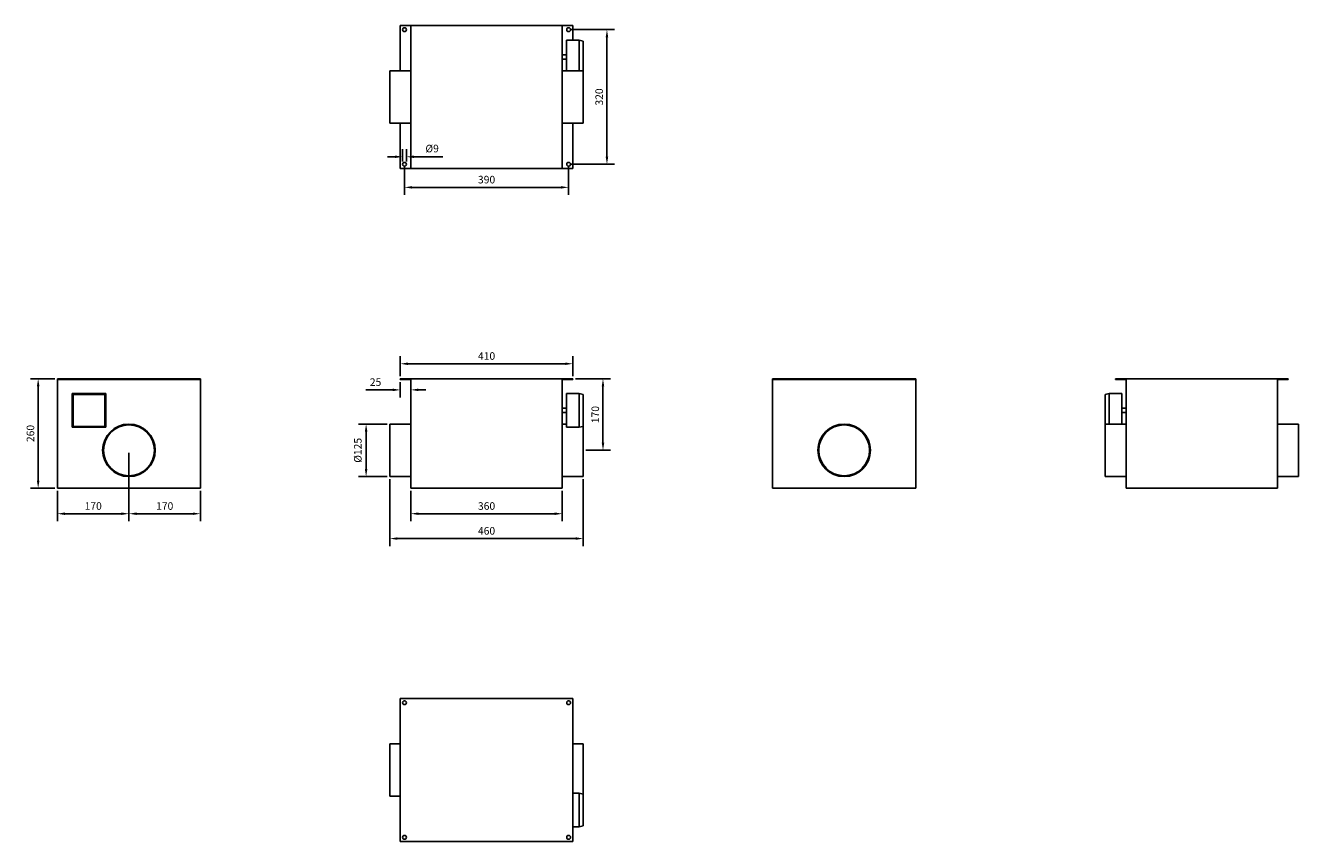
# Model space of a CAD drawing. Units: millimetres. Extents: x -1096 to 1930, y -930 to 1010.
import ezdxf

# ---------------------------------------------------------------- set-up
doc = ezdxf.new("R2010")
doc.units = ezdxf.units.MM
doc.layers.add('ROS_DIM', color=7, linetype='Continuous')
doc.layers.add('ROS_MAIN', color=240, linetype='Continuous')
doc.styles.get("Standard").update_dxf_attribs({"font": 'verdana.ttf'})
doc.dimstyles.get("Standard").update_dxf_attribs({"dimscale": 100, "dimtxt": 0.18, "dimasz": 0.18, "dimexe": 0.18, "dimexo": 0.0625, "dimgap": 0.09, "dimtad": 1, "dimtoh": 1, "dimdec": 0, "dimzin": 0, "dimdsep": 46, "dimtxsty": 'Standard', "dimcen": 0.09, "dimadec": 0, "dimazin": 0, "dimtfac": 1, "dimtdec": 0, "dimtofl": 0, "dimtmove": 0, "dimatfit": 3, "dimfxl": 0, "dimtolj": 1, "dimtzin": 0, "dimarcsym": 0})

# ---------------------------------------------------------------- blocks, each defined once
blk = doc.blocks.new('*D4')
at = {"layer": 'Defpoints', "color": 0, "transparency": 16777216}
for p in [(-180, -90), (180, -90), (180, -150.7)]:
    blk.add_point(p, dxfattribs=at)
at = {"layer": 'ROS_DIM', "color": 0, "lineweight": -2, "transparency": 16777216}
for p, q in [((-180, -96.2), (-180, -168.7)), ((180, -96.2), (180, -168.7)), ((-162, -150.7), (162, -150.7))]:
    blk.add_line(p, q, dxfattribs=at)
at = {"layer": 'ROS_DIM', "color": 0, "transparency": 16777216}
for points in [[(-162, -147.7), (-162, -153.7), (-180, -150.7)], [(162, -147.7), (162, -153.7), (180, -150.7)]]:
    blk.add_solid(points, dxfattribs=at)
at = {"layer": 'ROS_DIM', "color": 0, "transparency": 16777216, "insert": (0, -132.4), "char_height": 18, "attachment_point": 5}
blk.add_mtext('\\A1;360', dxfattribs=at)
blk = doc.blocks.new('*D5')
at = {"layer": 'Defpoints', "color": 0, "transparency": 16777216}
for p in [(-230, 62.5), (-286.3, -62.5), (-230, -62.5)]:
    blk.add_point(p, dxfattribs=at)
at = {"layer": 'ROS_DIM', "color": 0, "lineweight": -2, "transparency": 16777216}
for p, q in [((-236.2, 62.5), (-304.3, 62.5)), ((-286.3, 44.5), (-286.3, -44.5)), ((-236.2, -62.5), (-304.3, -62.5))]:
    blk.add_line(p, q, dxfattribs=at)
at = {"layer": 'ROS_DIM', "color": 0, "transparency": 16777216}
for points in [[(-289.3, 44.5), (-283.3, 44.5), (-286.3, 62.5)], [(-289.3, -44.5), (-283.3, -44.5), (-286.3, -62.5)]]:
    blk.add_solid(points, dxfattribs=at)
at = {"layer": 'ROS_DIM', "color": 0, "transparency": 16777216, "insert": (-306, 0), "char_height": 18, "attachment_point": 5, "rotation": 90}
blk.add_mtext('\\A1;%%C125', dxfattribs=at)
blk = doc.blocks.new('*D6')
at = {"layer": 'Defpoints', "color": 0, "transparency": 16777216}
for p in [(205, 170), (230, 0), (276.7, 0)]:
    blk.add_point(p, dxfattribs=at)
at = {"layer": 'ROS_DIM', "color": 0, "lineweight": -2, "transparency": 16777216}
for p, q in [((211.2, 170), (294.7, 170)), ((276.7, 152), (276.7, 18)), ((236.2, 0), (294.7, 0))]:
    blk.add_line(p, q, dxfattribs=at)
at = {"layer": 'ROS_DIM', "color": 0, "transparency": 16777216}
for points in [[(273.7, 152), (279.7, 152), (276.7, 170)], [(273.7, 18), (279.7, 18), (276.7, 0)]]:
    blk.add_solid(points, dxfattribs=at)
at = {"layer": 'ROS_DIM', "color": 0, "transparency": 16777216, "insert": (258.4, 85), "char_height": 18, "attachment_point": 5, "rotation": 90}
blk.add_mtext('\\A1;170', dxfattribs=at)
blk = doc.blocks.new('*D7')
at = {"layer": 'Defpoints', "color": 0, "transparency": 16777216}
for p in [(205, 205.8), (-205, 170), (205, 170)]:
    blk.add_point(p, dxfattribs=at)
at = {"layer": 'ROS_DIM', "color": 0, "lineweight": -2, "transparency": 16777216}
for p, q in [((-205, 176.2), (-205, 223.8)), ((205, 176.2), (205, 223.8)), ((-187, 205.8), (187, 205.8))]:
    blk.add_line(p, q, dxfattribs=at)
at = {"layer": 'ROS_DIM', "color": 0, "transparency": 16777216}
for points in [[(-187, 208.8), (-187, 202.8), (-205, 205.8)], [(187, 208.8), (187, 202.8), (205, 205.8)]]:
    blk.add_solid(points, dxfattribs=at)
at = {"layer": 'ROS_DIM', "color": 0, "transparency": 16777216, "insert": (0, 224.2), "char_height": 18, "attachment_point": 5}
blk.add_mtext('\\A1;410', dxfattribs=at)
blk = doc.blocks.new('*D8')
at = {"layer": 'Defpoints', "color": 0, "transparency": 16777216}
for p in [(-205, 168), (-180, 168), (-180, 143.7)]:
    blk.add_point(p, dxfattribs=at)
at = {"layer": 'ROS_DIM', "color": 0, "lineweight": -2, "transparency": 16777216}
for p, q in [((-205, 161.8), (-205, 125.7)), ((-180, 161.8), (-180, 125.7)), ((-223, 143.7), (-286.8, 143.7)), ((-162, 143.7), (-144, 143.7))]:
    blk.add_line(p, q, dxfattribs=at)
at = {"layer": 'ROS_DIM', "color": 0, "transparency": 16777216}
for points in [[(-223, 146.7), (-223, 140.7), (-205, 143.7)], [(-162, 146.7), (-162, 140.7), (-180, 143.7)]]:
    blk.add_solid(points, dxfattribs=at)
at = {"layer": 'ROS_DIM', "color": 0, "transparency": 16777216, "insert": (-263.9, 162.1), "char_height": 18, "attachment_point": 5}
blk.add_mtext('\\A1;25', dxfattribs=at)
blk = doc.blocks.new('*D9')
at = {"layer": 'Defpoints', "color": 0, "transparency": 16777216}
for p in [(-230, -62.5), (230, -62.5), (230, -209.8)]:
    blk.add_point(p, dxfattribs=at)
at = {"layer": 'ROS_DIM', "color": 0, "lineweight": -2, "transparency": 16777216}
for p, q in [((-230, -68.8), (-230, -227.8)), ((230, -68.8), (230, -227.8)), ((-212, -209.8), (212, -209.8))]:
    blk.add_line(p, q, dxfattribs=at)
at = {"layer": 'ROS_DIM', "color": 0, "transparency": 16777216}
for points in [[(-212, -206.8), (-212, -212.8), (-230, -209.8)], [(212, -206.8), (212, -212.8), (230, -209.8)]]:
    blk.add_solid(points, dxfattribs=at)
at = {"layer": 'ROS_DIM', "color": 0, "transparency": 16777216, "insert": (0, -191.4), "char_height": 18, "attachment_point": 5}
blk.add_mtext('\\A1;460', dxfattribs=at)
blk = doc.blocks.new('*D10')
at = {"layer": 'Defpoints', "color": 0, "transparency": 16777216}
for p in [(-1020, 170), (-1065.8, -90), (-1020, -90)]:
    blk.add_point(p, dxfattribs=at)
at = {"layer": 'ROS_DIM', "color": 0, "lineweight": -2}
for p, q in [((-1026.2, 170), (-1083.8, 170)), ((-1065.8, 152), (-1065.8, -72)), ((-1026.2, -90), (-1083.8, -90))]:
    blk.add_line(p, q, dxfattribs=at)
at = {"layer": 'ROS_DIM', "color": 0}
for points in [[(-1068.8, 152), (-1062.8, 152), (-1065.8, 170)], [(-1068.8, -72), (-1062.8, -72), (-1065.8, -90)]]:
    blk.add_solid(points, dxfattribs=at)
at = {"layer": 'ROS_DIM', "color": 0, "insert": (-1084.2, 40), "char_height": 18, "attachment_point": 5, "rotation": 90}
blk.add_mtext('\\A1;260', dxfattribs=at)
blk = doc.blocks.new('*D11')
at = {"layer": 'Defpoints', "color": 0, "transparency": 16777216}
for p in [(-850, 0), (-1020, -90), (-850, -150.7)]:
    blk.add_point(p, dxfattribs=at)
at = {"layer": 'ROS_DIM', "color": 0, "lineweight": -2}
for p, q in [((-850, -6.2), (-850, -168.7)), ((-1020, -96.2), (-1020, -168.7)), ((-1002, -150.7), (-868, -150.7))]:
    blk.add_line(p, q, dxfattribs=at)
at = {"layer": 'ROS_DIM', "color": 0}
for points in [[(-1002, -147.7), (-1002, -153.7), (-1020, -150.7)], [(-868, -147.7), (-868, -153.7), (-850, -150.7)]]:
    blk.add_solid(points, dxfattribs=at)
at = {"layer": 'ROS_DIM', "color": 0, "insert": (-935, -132.4), "char_height": 18, "attachment_point": 5}
blk.add_mtext('\\A1;170', dxfattribs=at)
blk = doc.blocks.new('*D12')
at = {"layer": 'Defpoints', "color": 0, "transparency": 16777216}
for p in [(-850, 0), (-680, -90), (-680, -150.7)]:
    blk.add_point(p, dxfattribs=at)
at = {"layer": 'ROS_DIM', "color": 0, "lineweight": -2}
for p, q in [((-850, -6.2), (-850, -168.7)), ((-680, -96.2), (-680, -168.7)), ((-832, -150.7), (-698, -150.7))]:
    blk.add_line(p, q, dxfattribs=at)
at = {"layer": 'ROS_DIM', "color": 0}
for points in [[(-832, -147.7), (-832, -153.7), (-850, -150.7)], [(-698, -147.7), (-698, -153.7), (-680, -150.7)]]:
    blk.add_solid(points, dxfattribs=at)
at = {"layer": 'ROS_DIM', "color": 0, "insert": (-765, -132.4), "char_height": 18, "attachment_point": 5}
blk.add_mtext('\\A1;170', dxfattribs=at)
blk = doc.blocks.new('*D13')
at = {"layer": 'Defpoints', "color": 0, "transparency": 16777216}
for p in [(-195, 680), (195, 680), (195, 625.1)]:
    blk.add_point(p, dxfattribs=at)
at = {"layer": 'ROS_DIM', "color": 0, "lineweight": -2}
for p, q in [((-195, 673.8), (-195, 607.1)), ((195, 673.8), (195, 607.1)), ((-177, 625.1), (177, 625.1))]:
    blk.add_line(p, q, dxfattribs=at)
at = {"layer": 'ROS_DIM', "color": 0}
for points in [[(-177, 628.1), (-177, 622.1), (-195, 625.1)], [(177, 628.1), (177, 622.1), (195, 625.1)]]:
    blk.add_solid(points, dxfattribs=at)
at = {"layer": 'ROS_DIM', "color": 0, "insert": (0, 643.5), "char_height": 18, "attachment_point": 5}
blk.add_mtext('\\A1;390', dxfattribs=at)
blk = doc.blocks.new('*D14')
at = {"layer": 'Defpoints', "color": 0, "transparency": 16777216}
for p in [(-190.5, 697.8), (-199.5, 680), (-190.5, 680)]:
    blk.add_point(p, dxfattribs=at)
at = {"layer": 'ROS_DIM', "color": 0, "lineweight": -2}
for p, q in [((-217.5, 697.8), (-235.5, 697.8)), ((-199.5, 686.3), (-199.5, 715.8)), ((-190.5, 686.3), (-190.5, 715.8)), ((-172.5, 697.8), (-104.3, 697.8))]:
    blk.add_line(p, q, dxfattribs=at)
at = {"layer": 'ROS_DIM', "color": 0}
for points in [[(-217.5, 700.8), (-217.5, 694.8), (-199.5, 697.8)], [(-172.5, 700.8), (-172.5, 694.8), (-190.5, 697.8)]]:
    blk.add_solid(points, dxfattribs=at)
at = {"layer": 'ROS_DIM', "color": 0, "insert": (-129.4, 717.4), "char_height": 18, "attachment_point": 5}
blk.add_mtext('\\A1;%%C9', dxfattribs=at)
blk = doc.blocks.new('*D15')
at = {"layer": 'Defpoints', "color": 0, "transparency": 16777216}
for p in [(195, 1000), (195, 680), (286.1, 680)]:
    blk.add_point(p, dxfattribs=at)
at = {"layer": 'ROS_DIM', "color": 0, "lineweight": -2}
for p, q in [((201.2, 1000), (304.1, 1000)), ((286.1, 982), (286.1, 698)), ((201.2, 680), (304.1, 680))]:
    blk.add_line(p, q, dxfattribs=at)
at = {"layer": 'ROS_DIM', "color": 0}
for points in [[(283.1, 982), (289.1, 982), (286.1, 1000)], [(283.1, 698), (289.1, 698), (286.1, 680)]]:
    blk.add_solid(points, dxfattribs=at)
at = {"layer": 'ROS_DIM', "color": 0, "insert": (267.7, 840), "char_height": 18, "attachment_point": 5, "rotation": 90}
blk.add_mtext('\\A1;320', dxfattribs=at)
blk = doc.blocks.new('ROS_Z_125E1_FRONT')
at = {"layer": 'ROS_MAIN'}
for p, q in [((-205, 170), (-205, 168)), ((-205, 170), (205, 170)), ((-180, 168), (-205, 168)), ((-180, 168), (-180, -90)), ((205, 168), (180, 168)), ((180, 168), (180, -90)), ((205, 170), (205, 168)), ((190, 135), (220, 135)), ((190, 55), (190, 135)), ((220, 135), (230, 133)), ((220, 135), (220, 55)), ((230, 57), (230, 133)), ((190, 100), (180, 100)), ((-230, 62.5), (-230, -62.5)), ((-230, 62.5), (-180, 62.5)), ((190, 90), (180, 90)), ((180, 62.5), (190, 62.5)), ((190, 55), (220, 55)), ((230, 57), (220, 55)), ((230, -62.5), (230, 57)), ((-230, -62.5), (-180, -62.5)), ((180, -90), (-180, -90)), ((180, -62.5), (230, -62.5))]:
    blk.add_line(p, q, dxfattribs=at)
blk = doc.blocks.new('ROS_Z_125E1_RIGHT')
at = {"layer": 'ROS_MAIN'}
for p, q in [((-170, 170), (170, 170)), ((-170, 170), (-170, 168)), ((170, 168), (-170, 168)), ((-170, 168), (-170, -90)), ((170, 170), (170, 168)), ((170, 168), (170, -90)), ((-135, 135), (-133, 133)), ((-55, 135), (-135, 135)), ((-135, 135), (-135, 55)), ((-133, 133), (-57, 133)), ((-133, 57), (-133, 133)), ((-57, 133), (-55, 135)), ((-57, 133), (-57, 57)), ((-55, 55), (-55, 135)), ((-133, 57), (-135, 55)), ((-135, 55), (-55, 55)), ((-57, 57), (-133, 57)), ((-57, 57), (-55, 55)), ((170, -90), (-170, -90))]:
    blk.add_line(p, q, dxfattribs=at)
for radius in [62.5, 60.5]:
    blk.add_circle((0, 0), radius, dxfattribs=at)
blk = doc.blocks.new('ROS_Z_125E1_LEFT')
at = {"layer": 'ROS_MAIN'}
for p, q in [((-170, 170), (170, 170)), ((-170, 170), (-170, 168)), ((170, 168), (-170, 168)), ((-170, 168), (-170, -90)), ((170, 170), (170, 168)), ((170, 168), (170, -90)), ((170, -90), (-170, -90))]:
    blk.add_line(p, q, dxfattribs=at)
for radius in [62.5, 60.5]:
    blk.add_circle((0, 0), radius, dxfattribs=at)
blk = doc.blocks.new('ROS_Z_125E1_BACK')
at = {"layer": 'ROS_MAIN'}
for p, q in [((-205, 170), (-205, 168)), ((-205, 170), (205, 170)), ((-180, 168), (-205, 168)), ((-180, 168), (-180, -90)), ((205, 168), (180, 168)), ((180, 168), (180, -90)), ((205, 170), (205, 168)), ((-230, 133), (-220, 135)), ((-230, 133), (-230, 62.5)), ((-220, 62.5), (-220, 135)), ((-190, 135), (-220, 135)), ((-190, 135), (-190, 62.5)), ((-190, 100), (-180, 100)), ((-230, 62.5), (-230, -62.5)), ((-180, 62.5), (-230, 62.5)), ((-190, 90), (-180, 90)), ((230, 62.5), (180, 62.5)), ((230, -62.5), (230, 62.5)), ((-180, -62.5), (-230, -62.5)), ((180, -90), (-180, -90)), ((230, -62.5), (180, -62.5))]:
    blk.add_line(p, q, dxfattribs=at)
blk = doc.blocks.new('ROS_Z_125E1_BOTTOM')
at = {"layer": 'ROS_MAIN'}
for p, q in [((-205, 170), (-205, 62.5)), ((-180, 170), (-205, 170)), ((-180, 170), (-180, -170)), ((180, 170), (-180, 170)), ((205, 170), (180, 170)), ((180, -170), (180, 170)), ((205, 135), (205, 170)), ((190, 135), (220, 135)), ((190, 62.5), (190, 135)), ((230, 133), (220, 135)), ((220, 135), (220, 62.5)), ((230, 62.5), (230, 133)), ((190, 100), (180, 100)), ((-230, 62.5), (-230, -62.5)), ((-230, 62.5), (-180, 62.5)), ((190, 90), (180, 90)), ((180, 62.5), (230, 62.5)), ((230, -62.5), (230, 62.5)), ((-230, -62.5), (-180, -62.5)), ((-205, -62.5), (-205, -170)), ((180, -62.5), (230, -62.5)), ((205, -170), (205, -62.5)), ((-205, -170), (-180, -170)), ((-180, -170), (180, -170)), ((180, -170), (205, -170))]:
    blk.add_line(p, q, dxfattribs=at)
for centre in [(-195, 160), (195, 160), (-195, -160), (195, -160)]:
    blk.add_circle(centre, 4.5, dxfattribs=at)
blk = doc.blocks.new('ROS_Z_125E1_TOP')
at = {"layer": 'ROS_MAIN'}
for p, q in [((-205, 170), (-205, -170)), ((205, 170), (-205, 170)), ((205, -170), (205, 170)), ((-230, 62.5), (-230, -62.5)), ((-230, 62.5), (-205, 62.5)), ((205, 62.5), (230, 62.5)), ((230, -57), (230, 62.5)), ((205, -55), (220, -55)), ((230, -57), (220, -55)), ((220, -55), (220, -135)), ((230, -133), (230, -57)), ((-230, -62.5), (-205, -62.5)), ((205, -135), (220, -135)), ((220, -135), (230, -133)), ((-205, -170), (205, -170))]:
    blk.add_line(p, q, dxfattribs=at)
for centre in [(-195, 160), (195, 160), (-195, -160), (195, -160)]:
    blk.add_circle(centre, 4.5, dxfattribs=at)

msp = doc.modelspace()

# ---------------------------------------------------------------- block references
at = {"layer": 'ROS_MAIN'}
for name, p in [('ROS_Z_125E1_BOTTOM', (0, 840)), ('ROS_Z_125E1_RIGHT', (-850, 0)), ('ROS_Z_125E1_FRONT', (0, 0)), ('ROS_Z_125E1_LEFT', (850, 0)), ('ROS_Z_125E1_BACK', (1700, 0)), ('ROS_Z_125E1_TOP', (0, -760))]:
    msp.add_blockref(name, p, dxfattribs=at)

# ---------------------------------------------------------------- dimensions: what is measured, and where the dimension line sits
at = {"layer": 'ROS_DIM'}
for base, p1, p2, picture, middle in [((286.1, 680), (195, 1000), (195, 680), '*D15', (267.7, 840)), ((-1065.8, -90), (-1020, 170), (-1020, -90), '*D10', (-1084.2, 40)), ((276.7, 0), (205, 170), (230, 0), '*D6', (258.4, 85))]:
    dim = msp.add_linear_dim(base=base, p1=p1, p2=p2, angle=90, dimstyle='Standard', dxfattribs=at)
    dim.commit()
    dim.dimension.update_dxf_attribs({"geometry": picture, "text_midpoint": middle})
dim = msp.add_linear_dim(base=(-190.5, 697.8), p1=(-199.5, 680), p2=(-190.5, 680), text='%%C<>', dimstyle='Standard', dxfattribs=at)
dim.commit()
dim.dimension.update_dxf_attribs({"geometry": '*D14', "text_midpoint": (-129.4, 717.4)})
for base, p1, p2, picture, middle in [((195, 625.1), (-195, 680), (195, 680), '*D13', (0, 643.5)), ((205, 205.8), (-205, 170), (205, 170), '*D7', (0, 224.2)), ((-850, -150.7), (-1020, -90), (-850, 0), '*D11', (-935, -132.4)), ((-680, -150.7), (-850, 0), (-680, -90), '*D12', (-765, -132.4)), ((230, -209.8), (-230, -62.5), (230, -62.5), '*D9', (0, -191.4)), ((180, -150.7), (-180, -90), (180, -90), '*D4', (0, -132.4))]:
    dim = msp.add_linear_dim(base=base, p1=p1, p2=p2, dimstyle='Standard', dxfattribs=at)
    dim.commit()
    dim.dimension.update_dxf_attribs({"geometry": picture, "text_midpoint": middle})
dim = msp.add_linear_dim(base=(-180, 143.7), p1=(-205, 168), p2=(-180, 168), dimstyle='Standard', dxfattribs=at)
dim.commit()
dim.dimension.update_dxf_attribs({"geometry": '*D8', "text_midpoint": (-263.9, 143.7), "dimtype": 160})
dim = msp.add_linear_dim(base=(-286.3, -62.5), p1=(-230, 62.5), p2=(-230, -62.5), angle=90, text='%%C<>', dimstyle='Standard', dxfattribs=at)
dim.commit()
dim.dimension.update_dxf_attribs({"geometry": '*D5', "text_midpoint": (-306, 0)})

doc.saveas('drawing.dxf')
